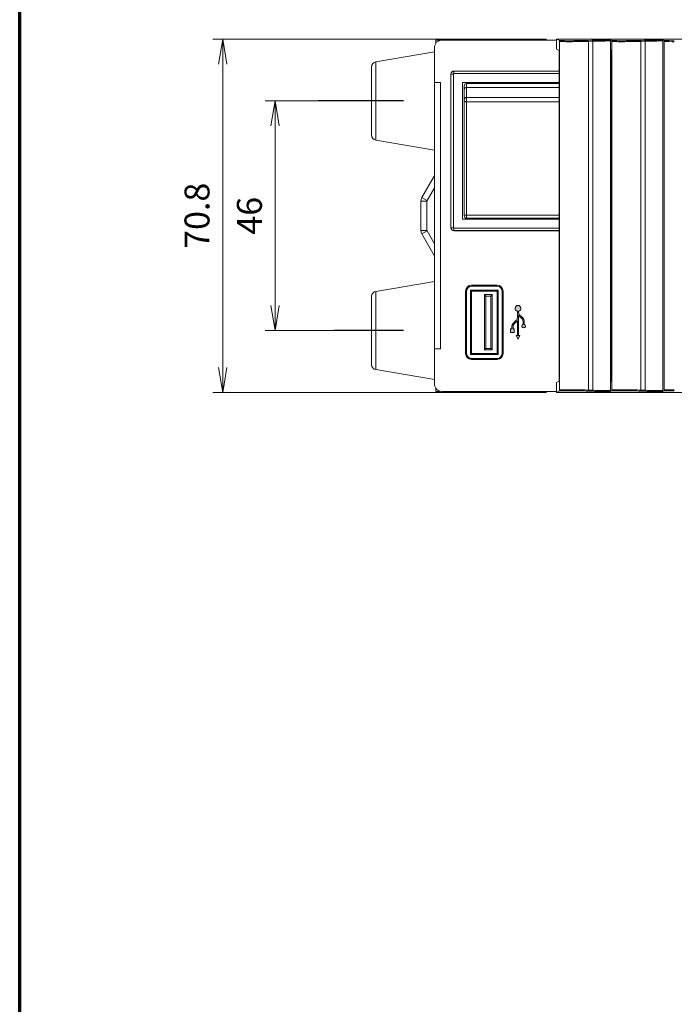
# Model space of a CAD drawing. Units: millimetres. Extents: x 0 to 589, y 4 to 406.
# Drawn here: x 25 to 91, y 209 to 308 of the extents above; entities that cross this region are included whole.
import ezdxf

# ---------------------------------------------------------------- set-up
doc = ezdxf.new("R2010")
doc.units = ezdxf.units.MM
doc.linetypes.add('AM_ISO08W050', pattern=[18, 12, -1.5, 3, -1.5])
doc.linetypes.add('AM_ISO08W050x2', pattern=[9, 6, -0.75, 1.5, -0.75])
doc.layers.get('0').update_dxf_attribs({"lineweight": 20})
for name, color, linetype, lineweight in [('1寸法線', 140, 'Continuous', 15), ('2文字', 3, 'Continuous', 15), ('AM_7', 4, 'AM_ISO08W050', 25), ('図枠', 3, 'Continuous', 30)]:
    doc.layers.add(name, color=color, linetype=linetype, lineweight=lineweight)
doc.styles.get("Standard").update_dxf_attribs({"font": 'romans.shx', "bigfont": 'bigfont.shx'})
doc.dimstyles.new('AM_JIS$0', dxfattribs={"dimtxt": 2.5, "dimasz": 2.5, "dimexe": 1, "dimexo": 1, "dimgap": 1, "dimtad": 3, "dimdsep": 46, "dimtxsty": 'STANDARD', "dimblk": 'OPEN', "dimcen": 0, "dimclrd": 256, "dimclre": 256, "dimclrt": 3, "dimadec": 0, "dimazin": 2, "dimtp": 0.1, "dimtm": 0.1, "dimtfac": 0.71, "dimtmove": 0, "dimatfit": 3, "dimldrblk": 'OPEN', "dimfxl": 1, "dimlwd": -1, "dimlwe": -1, "dimarcsym": 0})

# ---------------------------------------------------------------- blocks, each defined once
blk = doc.blocks.new('_Open')
at = {"color": 0, "linetype": 'ByBlock', "lineweight": -2}
for p, q in [((-1, 0.167), (0, 0)), ((-1, -0.167), (0, 0)), ((0, 0), (-1, 0))]:
    blk.add_line(p, q, dxfattribs=at)
blk = doc.blocks.new('*D20')
at = {"layer": '1寸法線', "transparency": 16777216}
for p, q in [((59.27, 299.454), (49.597, 299.454)), ((50.597, 278.954), (50.597, 296.954)), ((59.27, 276.454), (49.597, 276.454))]:
    blk.add_line(p, q, dxfattribs=at)
at = {"layer": 'Defpoints', "color": 0, "transparency": 16777216}
for p in [(50.597, 299.454), (60.27, 299.454), (60.27, 276.454)]:
    blk.add_point(p, dxfattribs=at)
at = {"layer": '1寸法線', "transparency": 16777216, "xscale": 2.5, "yscale": 2.5, "zscale": 2.5}
for p, rotation in [((50.597, 299.454), 90), ((50.597, 276.454), 270)]:
    blk.add_blockref('_Open', p, dxfattribs=dict(at, rotation=rotation))
at = {"layer": '1寸法線', "color": 3, "transparency": 16777216, "insert": (48.347, 287.954), "char_height": 2.5, "attachment_point": 5, "rotation": 90}
blk.add_mtext('46', dxfattribs=at)
blk = doc.blocks.new('*D21')
at = {"layer": '1寸法線', "transparency": 16777216}
for p, q in [((77.795, 305.654), (44.345, 305.654)), ((45.345, 272.754), (45.345, 303.154)), ((77.795, 270.254), (44.345, 270.254))]:
    blk.add_line(p, q, dxfattribs=at)
at = {"layer": 'Defpoints', "color": 0, "transparency": 16777216}
for p in [(45.345, 305.654), (78.795, 305.654), (78.795, 270.254)]:
    blk.add_point(p, dxfattribs=at)
at = {"layer": '1寸法線', "transparency": 16777216, "xscale": 2.5, "yscale": 2.5, "zscale": 2.5}
for p, rotation in [((45.345, 305.654), 90), ((45.345, 270.254), 270)]:
    blk.add_blockref('_Open', p, dxfattribs=dict(at, rotation=rotation))
at = {"layer": '1寸法線', "color": 3, "transparency": 16777216, "insert": (43.095, 287.954), "char_height": 2.5, "attachment_point": 5, "rotation": 90}
blk.add_mtext('70.8', dxfattribs=at)

msp = doc.modelspace()

# ---------------------------------------------------------------- hatches: boundary and pattern name
at = {"layer": '2文字', "ltscale": 0.5}
h = msp.add_hatch(color=256, dxfattribs=at)
edge = h.paths.add_edge_path()
edge.add_line((74.561518, 277.112007), (74.85095, 277.386003))
edge.add_arc((74.508071, 277.748199), 0.49875, 313.4306452, 318.75346663)
edge.add_line((74.883071, 277.419373), (74.883071, 275.966439))
edge.add_line((74.883071, 275.966439), (74.757446, 275.966439))
edge.add_line((74.757446, 275.966439), (74.944946, 275.591439))
edge.add_line((74.944946, 275.591439), (75.132446, 275.966439))
edge.add_line((75.132446, 275.966439), (75.006821, 275.966439))
edge.add_line((75.006821, 275.966439), (75.006821, 277.951873))
edge.add_arc((75.381821, 278.280699), 0.49875, 221.24653337, 226.5693548)
edge.add_line((75.038943, 277.918503), (75.328375, 277.644507))
edge.add_arc((75.070571, 277.37218), 0.375, 0, 46.5693548, ccw=False)
edge.add_line((75.445571, 277.37218), (75.445571, 277.080936))
edge.add_arc((75.507446, 276.903939), 0.1875, 109.26877549, 430.73122451)
edge.add_line((75.569321, 277.080936), (75.569321, 277.37218))
edge.add_arc((75.070571, 277.37218), 0.49875, 360, 406.5693548)
edge.add_line((75.41345, 277.734376), (75.124018, 278.008371))
edge.add_arc((75.381821, 278.280699), 0.375, 180, 226.5693548, ccw=False)
edge.add_line((75.006821, 278.280699), (75.006821, 278.384266))
edge.add_arc((74.944946, 278.672064), 0.294375, 282.13355042, 617.86644958)
edge.add_line((74.883071, 278.384266), (74.883071, 277.748199))
edge.add_arc((74.508071, 277.748199), 0.375, -46.5693548, 0, ccw=False)
edge.add_line((74.765875, 277.475871), (74.476443, 277.201876))
edge.add_arc((74.819321, 276.83968), 0.49875, 133.4306452, 180)
edge.add_line((74.320571, 276.83968), (74.320571, 276.622689))
edge.add_line((74.320571, 276.622689), (74.194946, 276.622689))
edge.add_line((74.194946, 276.622689), (74.194946, 276.247689))
edge.add_line((74.194946, 276.247689), (74.569946, 276.247689))
edge.add_line((74.569946, 276.247689), (74.569946, 276.622689))
edge.add_line((74.569946, 276.622689), (74.444321, 276.622689))
edge.add_line((74.444321, 276.622689), (74.444321, 276.83968))
edge.add_arc((74.819321, 276.83968), 0.375, 133.4306452, 180, ccw=False)

# ---------------------------------------------------------------- linework, layer by layer
for p, q in [((66.719946, 305.553939), (67.132161, 305.553939)), ((66.719946, 305.252916), (66.719946, 305.553939)), ((78.795342, 305.553939), (67.319946, 305.553939)), ((78.795342, 305.653939), (79.097851, 305.502731)), ((78.795342, 305.653939), (127.972376, 305.653939)), ((78.795342, 305.653939), (78.795342, 304.653787)), ((79.1018, 270.505571), (79.101799, 305.402338)), ((81.92242, 305.521501), (82.34624, 305.541826)), ((82.01639, 305.421516), (82.440235, 305.441842)), ((82.01639, 270.486363), (82.01639, 305.421516)), ((82.440235, 305.441842), (82.440235, 270.466037)), ((84.216496, 305.568389), (84.347851, 305.502731)), ((84.219946, 305.468374), (84.219946, 270.439504)), ((84.351799, 305.402338), (84.3518, 270.505571)), ((87.17242, 305.521501), (87.59624, 305.541826)), ((87.26639, 305.421516), (87.690235, 305.441842)), ((87.26639, 305.421516), (87.26639, 270.486363)), ((87.690235, 305.441842), (87.690235, 270.466037)), ((89.466496, 305.568389), (89.597919, 305.502697)), ((89.469946, 270.439504), (89.469946, 305.468374)), ((89.6018, 305.402323), (89.6018, 270.505555)), ((66.564022, 304.377929), (60.685844, 303.374906)), ((66.569946, 304.803939), (66.569946, 271.103939)), ((79.074709, 304.514147), (78.795342, 304.653787)), ((79.074709, 304.514147), (79.074709, 271.393732)), ((84.324709, 304.514147), (84.219946, 304.566512)), ((84.245099, 304.553939), (84.219946, 304.553939)), ((84.219946, 304.403787), (84.324709, 304.403787)), ((84.324709, 304.514147), (84.324709, 271.393732)), ((60.685844, 295.532973), (60.685844, 303.374906)), ((60.269946, 296.025849), (60.269946, 302.88203)), ((68.226511, 302.147387), (68.219946, 302.153951)), ((68.219946, 302.153951), (68.219946, 286.753928)), ((68.476501, 302.147387), (68.226511, 302.147387)), ((68.226511, 302.147387), (68.226511, 286.760492)), ((68.476501, 302.147387), (68.476501, 286.760492)), ((68.526499, 302.447375), (68.519935, 302.453939)), ((79.074709, 302.453939), (68.519935, 302.453939)), ((79.074709, 302.447375), (68.526499, 302.447375)), ((68.526499, 302.197385), (68.526499, 302.447375)), ((79.074709, 302.197385), (68.526499, 302.197385)), ((67.169946, 301.303939), (66.569946, 301.303939)), ((67.169946, 301.303939), (67.169946, 274.603939)), ((79.074709, 301.303939), (69.369946, 301.303939)), ((69.369946, 301.303939), (69.369946, 287.603939)), ((69.544946, 287.953939), (69.544946, 300.953939)), ((79.074709, 301.203939), (69.794946, 301.203939)), ((69.794946, 287.703939), (69.794946, 301.203939)), ((79.074709, 300.807855), (69.794946, 300.807855)), ((79.074709, 299.799157), (69.794946, 299.799157)), ((79.074709, 299.367541), (69.794946, 299.367541)), ((66.569946, 294.528939), (60.685844, 295.532973)), ((66.556549, 291.929772), (65.313729, 289.777144)), ((66.569946, 290.752978), (65.833344, 289.477144)), ((65.819946, 289.427144), (65.219946, 289.427144)), ((65.219946, 289.427144), (65.219946, 286.480734)), ((65.833344, 289.477144), (65.313729, 289.777144)), ((65.819946, 289.427144), (65.819946, 286.480734)), ((69.369946, 287.603939), (79.074709, 287.603939)), ((69.794946, 287.999847), (79.074709, 287.999847)), ((69.794946, 287.703939), (79.074709, 287.703939)), ((65.819946, 286.480734), (65.219946, 286.480734)), ((65.833344, 286.430734), (65.313729, 286.130734)), ((65.313729, 286.130734), (66.556549, 283.978106)), ((65.833344, 286.430734), (66.569946, 285.154901)), ((68.226511, 286.760492), (68.219946, 286.753928)), ((68.476501, 286.760492), (68.226511, 286.760492)), ((68.526499, 286.460504), (68.519935, 286.453939)), ((68.519935, 286.453939), (79.074709, 286.453939)), ((68.526499, 286.710494), (79.074709, 286.710494)), ((68.526499, 286.710494), (68.526499, 286.460504)), ((68.526499, 286.460504), (79.074709, 286.460504)), ((66.569946, 281.378939), (60.685844, 280.374906)), ((60.685844, 272.532973), (60.685844, 280.374906)), ((69.694946, 274.153402), (69.694946, 280.404476)), ((69.837233, 280.603939), (69.730157, 280.603939)), ((69.794946, 274.153402), (69.794946, 280.404476)), ((69.995261, 280.803939), (69.849617, 280.803939)), ((70.189946, 280.503939), (70.289946, 280.403939)), ((70.189946, 280.503939), (72.949946, 280.503939)), ((70.189946, 274.053939), (70.189946, 280.503939)), ((70.289946, 280.403939), (72.849946, 280.403939)), ((70.289946, 274.153939), (70.289946, 280.403939)), ((70.294946, 281.004476), (72.844946, 281.004476)), ((70.294946, 280.904476), (72.844946, 280.904476)), ((70.619946, 280.904476), (70.619946, 281.004476)), ((71.219946, 280.904476), (71.219946, 281.004476)), ((71.619946, 280.904476), (71.619946, 281.004476)), ((72.949946, 280.503939), (72.849946, 280.403939)), ((72.849946, 280.403939), (72.849946, 274.153939)), ((72.949946, 280.503939), (72.949946, 274.053939)), ((73.344946, 280.404476), (73.344946, 274.153402)), ((73.444946, 280.404476), (73.444946, 274.153402)), ((60.269946, 273.025849), (60.269946, 279.88203)), ((71.719946, 279.903939), (71.569946, 280.053939)), ((72.369946, 280.053939), (71.569946, 280.053939)), ((71.569946, 280.053939), (71.569946, 274.503939)), ((72.219946, 279.903939), (71.719946, 279.903939)), ((71.719946, 279.903939), (71.719946, 274.653939)), ((72.219946, 279.903939), (72.369946, 280.053939)), ((72.219946, 274.653939), (72.219946, 279.903939)), ((72.369946, 274.503939), (72.369946, 280.053939)), ((73.344946, 278.328939), (73.444946, 278.328939)), ((73.344946, 278.053939), (73.444946, 278.053939)), ((73.444946, 277.853939), (73.344946, 277.853939)), ((73.444946, 276.728939), (73.344946, 276.728939)), ((73.344946, 276.588939), (73.419946, 276.588939)), ((73.344946, 276.288939), (73.419946, 276.288939)), ((73.419946, 276.728939), (73.419946, 274.878939)), ((73.419946, 276.003939), (73.344946, 276.003939)), ((73.419946, 276.001041), (73.344946, 276.001041)), ((73.344946, 275.318939), (73.419946, 275.318939)), ((67.169946, 274.603939), (66.569946, 274.603939)), ((71.719946, 274.653939), (71.569946, 274.503939)), ((71.569946, 274.503939), (72.369946, 274.503939)), ((71.719946, 274.653939), (72.219946, 274.653939)), ((72.219946, 274.653939), (72.369946, 274.503939)), ((73.344946, 275.018939), (73.419946, 275.018939)), ((73.444946, 274.878939), (73.344946, 274.878939)), ((69.837233, 273.953939), (69.730157, 273.953939)), ((69.995261, 273.753939), (69.849617, 273.753939)), ((73.08126, 273.603939), (70.058632, 273.603939)), ((70.119946, 273.685571), (70.119946, 273.603939)), ((70.189946, 274.053939), (70.289946, 274.153939)), ((72.949946, 274.053939), (70.189946, 274.053939)), ((72.849946, 274.153939), (70.289946, 274.153939)), ((72.844946, 273.653402), (70.294946, 273.653402)), ((72.844946, 273.553402), (70.294946, 273.553402)), ((70.369946, 273.653402), (70.369946, 273.603939)), ((71.155803, 273.603939), (71.155803, 273.653402)), ((72.584089, 273.603939), (72.584089, 273.653402)), ((72.949946, 274.053939), (72.849946, 274.153939)), ((73.290276, 273.753939), (73.144631, 273.753939)), ((66.562243, 271.530254), (60.685844, 272.532973)), ((78.795342, 271.254092), (79.074709, 271.393732)), ((84.324709, 271.504092), (84.219946, 271.504092)), ((84.324709, 271.393732), (84.219946, 271.341367)), ((66.719946, 270.654963), (66.719946, 270.353939)), ((67.132161, 270.353939), (66.719946, 270.353939)), ((67.319946, 270.353939), (78.795342, 270.353939)), ((78.795342, 271.254092), (78.795342, 270.253939)), ((79.097851, 270.405148), (78.795342, 270.253939)), ((82.34624, 270.366053), (81.92242, 270.386378)), ((82.440235, 270.466037), (82.01639, 270.486363)), ((84.347851, 270.405148), (84.216496, 270.33949)), ((87.59624, 270.366053), (87.17242, 270.386378)), ((87.690235, 270.466037), (87.26639, 270.486363)), ((89.597919, 270.405182), (89.466496, 270.33949)), ((78.795342, 270.253939), (127.972376, 270.253939))]:
    msp.add_line(p, q)
for centre, radius, start, end in [((67.319946, 304.803939), 0.75, 90, 180), ((90.585824, 424.230735), 118.732164, 269.52326802, 270.01148784), ((90.5882, 435.975565), 130.576981, 269.56717376, 270.00940284), ((60.769946, 302.88203), 0.5, 99.68339807, 180), ((68.51993, 302.153956), 0.299984, 89.99909638, 180.00090362), ((68.526521, 302.147364), 0.300011, 90.00423864, 179.99576136), ((68.5265, 302.147386), 0.049998, 90.00053416, 179.99946586), ((69.794946, 300.953939), 0.25, 90, 180), ((60.769946, 296.025849), 0.5, 180, 260.31660193), ((65.919946, 289.427144), 0.7, 150, 180), ((65.919946, 289.427144), 0.1, 150, 180), ((69.794946, 287.953939), 0.25, 180, 270), ((65.919946, 286.480734), 0.7, 180, 210), ((65.919946, 286.480734), 0.1, 180, 210), ((68.51993, 286.753923), 0.299984, 179.99909638, 270.00090362), ((68.526521, 286.760514), 0.300011, 180.00423864, 269.99576136), ((68.5265, 286.760493), 0.049998, 180.00054545, 269.99945456), ((60.769946, 279.88203), 0.5, 99.68339807, 180), ((70.294946, 280.404476), 0.6, 90, 180), ((70.294946, 280.404476), 0.5, 90, 180), ((72.844946, 280.404476), 0.6, 0, 90), ((72.844946, 280.404476), 0.5, 0, 90), ((70.294946, 274.153402), 0.6, 180, 270), ((70.294946, 274.153402), 0.5, 180, 270), ((72.844946, 274.153402), 0.5, 270, 0), ((72.844946, 274.153402), 0.6, 270, 0), ((60.769946, 273.025849), 0.5, 180, 260.31660193), ((67.319946, 271.103939), 0.75, 180, 270), ((90.585823, 151.677144), 118.732164, 89.98851215, 90.47673196), ((90.5882, 139.932314), 130.576981, 89.99059717, 90.43282624)]:
    msp.add_arc(centre, radius, start, end)
for points, knots in [([(79.097851, 305.502731), (79.229341, 305.501495), (79.501548, 305.499606), (79.916321, 305.49837), (80.337592, 305.498671), (80.745269, 305.500491), (81.120801, 305.503744), (81.446981, 305.508216), (81.708635, 305.513722), (81.859859, 305.518502), (81.92242, 305.521501)], [0, 0, 0, 0, 0.394486673, 0.81663876, 1.244320039, 1.65829791, 2.039677611, 2.370957044, 2.63691915, 2.824817683, 2.824817683, 2.824817683, 2.824817683]), ([(79.101799, 305.402338), (79.101799, 305.41436), (79.101255, 305.43689), (79.101996, 305.468777), (79.097928, 305.487407), (79.100512, 305.501394), (79.097851, 305.502731)], [0, 0, 0, 0, 0.036065413, 0.0686657926, 0.0916464314, 0.100580068, 0.100580068, 0.100580068, 0.100580068]), ([(79.101794, 305.402301), (79.239401, 305.40115), (79.522818, 305.399414), (79.95326, 305.398355), (80.387948, 305.398787), (80.807254, 305.400685), (81.192749, 305.403961), (81.527352, 305.408409), (81.796175, 305.413853), (81.951776, 305.418566), (82.01639, 305.421516)], [0, 0, 0, 0, 0.412836219, 0.850263957, 1.291326218, 1.716897866, 2.10819261, 2.447849608, 2.72078635, 2.914830531, 2.914830531, 2.914830531, 2.914830531]), ([(81.92242, 305.521501), (81.938672, 305.521397), (81.972215, 305.511498), (82.007633, 305.473082), (82.016293, 305.43866), (82.01639, 305.421516)], [0, 0, 0, 0, 0.0487567317, 0.0989433804, 0.1503762328, 0.1503762328, 0.1503762328, 0.1503762328]), ([(82.34624, 305.541826), (82.420505, 305.545389), (82.599728, 305.551028), (82.909649, 305.557528), (83.295642, 305.562787), (83.739841, 305.566601), (84.053359, 305.567975), (84.216496, 305.568389)], [0, 0, 0, 0, 0.223049779, 0.537888998, 0.929973733, 1.381122458, 1.870533778, 1.870533778, 1.870533778, 1.870533778]), ([(82.34624, 305.541826), (82.362493, 305.541723), (82.396036, 305.531822), (82.431453, 305.493406), (82.440113, 305.458984), (82.440209, 305.441841)], [0, 0, 0, 0, 0.0487588351, 0.0989452078, 0.1503762248, 0.1503762248, 0.1503762248, 0.1503762248]), ([(82.440235, 305.441842), (82.510927, 305.445383), (82.681472, 305.451002), (82.976338, 305.457481), (83.343547, 305.462735), (83.766243, 305.466558), (84.064635, 305.467949), (84.219945, 305.468375)], [0, 0, 0, 0, 0.212343132, 0.511863312, 0.88481804, 1.314068474, 1.780000965, 1.780000965, 1.780000965, 1.780000965]), ([(84.216496, 305.568389), (84.21891, 305.567182), (84.216262, 305.554047), (84.220273, 305.536061), (84.219362, 305.503974), (84.219946, 305.480945), (84.219946, 305.468374)], [0, 0, 0, 0, 0.0080989826, 0.0298959487, 0.0624483436, 0.1001605126, 0.1001605126, 0.1001605126, 0.1001605126]), ([(84.347851, 305.502731), (84.479341, 305.501495), (84.751548, 305.499606), (85.166321, 305.49837), (85.587592, 305.498671), (85.995269, 305.500491), (86.370801, 305.503744), (86.696981, 305.508216), (86.958635, 305.513722), (87.109859, 305.518502), (87.17242, 305.521501)], [0, 0, 0, 0, 0.394486673, 0.81663876, 1.244320039, 1.65829791, 2.039677611, 2.370957044, 2.63691915, 2.824817683, 2.824817683, 2.824817683, 2.824817683]), ([(84.351799, 305.402338), (84.351799, 305.41436), (84.351255, 305.43689), (84.351996, 305.468777), (84.347928, 305.487407), (84.350512, 305.501394), (84.347851, 305.502731)], [0, 0, 0, 0, 0.036065413, 0.0686657926, 0.0916464314, 0.100580068, 0.100580068, 0.100580068, 0.100580068]), ([(84.351794, 305.402301), (84.489401, 305.40115), (84.772818, 305.399414), (85.20326, 305.398355), (85.637948, 305.398787), (86.057254, 305.400685), (86.442749, 305.403961), (86.777352, 305.408409), (87.046175, 305.413853), (87.201776, 305.418566), (87.26639, 305.421516)], [0, 0, 0, 0, 0.412836219, 0.850263957, 1.291326218, 1.716897866, 2.10819261, 2.447849608, 2.72078635, 2.914830531, 2.914830531, 2.914830531, 2.914830531]), ([(87.17242, 305.521501), (87.188672, 305.521397), (87.222215, 305.511498), (87.257633, 305.473082), (87.266293, 305.43866), (87.26639, 305.421516)], [0, 0, 0, 0, 0.0487567317, 0.0989433804, 0.1503762328, 0.1503762328, 0.1503762328, 0.1503762328]), ([(87.59624, 305.541826), (87.670505, 305.545389), (87.849728, 305.551028), (88.159649, 305.557528), (88.545642, 305.562787), (88.989841, 305.566601), (89.303359, 305.567975), (89.466496, 305.568389)], [0, 0, 0, 0, 0.223049779, 0.537888998, 0.929973733, 1.381122458, 1.870533778, 1.870533778, 1.870533778, 1.870533778]), ([(87.59624, 305.541826), (87.612493, 305.541723), (87.646036, 305.531822), (87.681453, 305.493406), (87.690113, 305.458984), (87.690209, 305.441841)], [0, 0, 0, 0, 0.0487588351, 0.0989452078, 0.1503762248, 0.1503762248, 0.1503762248, 0.1503762248]), ([(87.690235, 305.441842), (87.760927, 305.445383), (87.931472, 305.451002), (88.226338, 305.457481), (88.593547, 305.462735), (89.016243, 305.466558), (89.314635, 305.467949), (89.469945, 305.468375)], [0, 0, 0, 0, 0.212343132, 0.511863312, 0.88481804, 1.314068474, 1.780000965, 1.780000965, 1.780000965, 1.780000965]), ([(89.466496, 305.568389), (89.46891, 305.567182), (89.466262, 305.554049), (89.470273, 305.536063), (89.469361, 305.503976), (89.469946, 305.480946), (89.469946, 305.468374)], [0, 0, 0, 0, 0.0080979071, 0.0298913162, 0.0624453318, 0.1001605159, 0.1001605159, 0.1001605159, 0.1001605159]), ([(89.6018, 305.402323), (89.6018, 305.414427), (89.601249, 305.437039), (89.602015, 305.468971), (89.597949, 305.487507), (89.600547, 305.501384), (89.597919, 305.502697)], [0, 0, 0, 0, 0.0363121016, 0.0689280332, 0.0917414625, 0.1005552077, 0.1005552077, 0.1005552077, 0.1005552077]), ([(69.544946, 300.58261), (69.544946, 300.606168), (69.553457, 300.654163), (69.590087, 300.718133), (69.646562, 300.768482), (69.717055, 300.80054), (69.768934, 300.807855), (69.794946, 300.807855)], [0, 0, 0, 0, 0.0706717492, 0.1428082286, 0.2172536768, 0.2939386022, 0.3719754734, 0.3719754734, 0.3719754734, 0.3719754734]), ([(69.544946, 299.573912), (69.544946, 299.59747), (69.553457, 299.645465), (69.590087, 299.709435), (69.646562, 299.759784), (69.717055, 299.791842), (69.768934, 299.799157), (69.794946, 299.799157)], [0, 0, 0, 0, 0.0706717494, 0.1428082288, 0.2172536767, 0.2939386022, 0.3719754734, 0.3719754734, 0.3719754734, 0.3719754734]), ([(69.544946, 299.501976), (69.544946, 299.487541), (69.555429, 299.455687), (69.59418, 299.418371), (69.650114, 299.389787), (69.719064, 299.371656), (69.769102, 299.367541), (69.794946, 299.367541)], [0, 0, 0, 0, 0.0433071057, 0.0949348111, 0.1577323558, 0.2299930668, 0.3075268517, 0.3075268517, 0.3075268517, 0.3075268517]), ([(69.544946, 288.003257), (69.544946, 287.999164), (69.570532, 288.006514), (69.595965, 287.998285), (69.654145, 288.001519), (69.719739, 287.999553), (69.769195, 287.999847), (69.794946, 287.999847)], [0, 0, 0, 0, 0.012281178, 0.0478037848, 0.103116867, 0.1728106152, 0.2500650441, 0.2500650441, 0.2500650441, 0.2500650441]), ([(79.097851, 270.405148), (79.100512, 270.406485), (79.097928, 270.420471), (79.101996, 270.439102), (79.101254, 270.470999), (79.1018, 270.493539), (79.1018, 270.505571)], [0, 0, 0, 0, 0.0089336576, 0.0319143141, 0.0645146937, 0.1006100332, 0.1006100332, 0.1006100332, 0.1006100332]), ([(81.92242, 270.386378), (81.85995, 270.389372), (81.708718, 270.394155), (81.447044, 270.399662), (81.120757, 270.404136), (80.745211, 270.407388), (80.337552, 270.409208), (79.916472, 270.409509), (79.501721, 270.408273), (79.229516, 270.406385), (79.097851, 270.405148)], [0, 0, 0, 0, 0.187627423, 0.45388293, 0.785200889, 1.166569122, 1.580560355, 2.008185771, 2.429806526, 2.824817687, 2.824817687, 2.824817687, 2.824817687]), ([(82.01639, 270.486363), (81.951865, 270.489309), (81.796249, 270.494024), (81.527386, 270.49947), (81.19265, 270.503919), (80.807115, 270.507195), (80.387799, 270.509092), (79.95328, 270.509523), (79.522895, 270.508465), (79.239528, 270.50673), (79.101797, 270.505578)], [0, 0, 0, 0, 0.193775091, 0.46702774, 0.806756989, 1.19806321, 1.623672172, 2.064713707, 2.501619128, 2.914827804, 2.914827804, 2.914827804, 2.914827804]), ([(81.92242, 270.386378), (81.938671, 270.386481), (81.972213, 270.39638), (82.007632, 270.434795), (82.016293, 270.469218), (82.01639, 270.486363)], [0, 0, 0, 0, 0.0487539813, 0.0989409885, 0.1503762427, 0.1503762427, 0.1503762427, 0.1503762427]), ([(82.34624, 270.366053), (82.362492, 270.366156), (82.396034, 270.376056), (82.431453, 270.414471), (82.440113, 270.448894), (82.440209, 270.466038)], [0, 0, 0, 0, 0.0487567317, 0.0989433803, 0.1503762326, 0.1503762326, 0.1503762326, 0.1503762326]), ([(84.216496, 270.33949), (84.053359, 270.339904), (83.739841, 270.341277), (83.295641, 270.345091), (82.909648, 270.350351), (82.599728, 270.356851), (82.420505, 270.36249), (82.34624, 270.366053)], [0, 0, 0, 0, 0.489411647, 0.940560375, 1.332645215, 1.647483915, 1.870533777, 1.870533777, 1.870533777, 1.870533777]), ([(84.219945, 270.439504), (84.064635, 270.43993), (83.766243, 270.441321), (83.343547, 270.445144), (82.976338, 270.450398), (82.681472, 270.456877), (82.510927, 270.462495), (82.440235, 270.466037)], [0, 0, 0, 0, 0.465932574, 0.895182933, 1.268137829, 1.567657751, 1.780001423, 1.780001423, 1.780001423, 1.780001423]), ([(84.219946, 270.439504), (84.219946, 270.426934), (84.219362, 270.403905), (84.220273, 270.371818), (84.216262, 270.353832), (84.21891, 270.340697), (84.216496, 270.33949)], [0, 0, 0, 0, 0.0377121464, 0.0702645398, 0.0920615261, 0.1001605105, 0.1001605105, 0.1001605105, 0.1001605105]), ([(84.347851, 270.405148), (84.350512, 270.406485), (84.347928, 270.420471), (84.351996, 270.439102), (84.351254, 270.470999), (84.3518, 270.493539), (84.3518, 270.505571)], [0, 0, 0, 0, 0.0089336576, 0.0319143141, 0.0645146937, 0.1006100332, 0.1006100332, 0.1006100332, 0.1006100332]), ([(87.17242, 270.386378), (87.10995, 270.389372), (86.958718, 270.394155), (86.697044, 270.399662), (86.370757, 270.404136), (85.995211, 270.407388), (85.587552, 270.409208), (85.166472, 270.409509), (84.751721, 270.408273), (84.479516, 270.406385), (84.347851, 270.405148)], [0, 0, 0, 0, 0.187627423, 0.45388293, 0.785200889, 1.166569122, 1.580560355, 2.008185771, 2.429806526, 2.824817687, 2.824817687, 2.824817687, 2.824817687]), ([(87.26639, 270.486363), (87.201865, 270.489309), (87.046249, 270.494024), (86.777386, 270.49947), (86.44265, 270.503919), (86.057115, 270.507195), (85.637799, 270.509092), (85.20328, 270.509523), (84.772895, 270.508465), (84.489528, 270.50673), (84.351797, 270.505578)], [0, 0, 0, 0, 0.193775091, 0.46702774, 0.806756989, 1.19806321, 1.623672172, 2.064713707, 2.501619128, 2.914827804, 2.914827804, 2.914827804, 2.914827804]), ([(87.17242, 270.386378), (87.188671, 270.386481), (87.222213, 270.39638), (87.257632, 270.434795), (87.266293, 270.469218), (87.26639, 270.486363)], [0, 0, 0, 0, 0.0487539813, 0.0989409885, 0.1503762427, 0.1503762427, 0.1503762427, 0.1503762427]), ([(87.59624, 270.366053), (87.612492, 270.366156), (87.646034, 270.376056), (87.681453, 270.414471), (87.690113, 270.448894), (87.690209, 270.466038)], [0, 0, 0, 0, 0.0487567317, 0.0989433803, 0.1503762326, 0.1503762326, 0.1503762326, 0.1503762326]), ([(89.466496, 270.33949), (89.303359, 270.339904), (88.989841, 270.341277), (88.545641, 270.345091), (88.159648, 270.350351), (87.849728, 270.356851), (87.670505, 270.36249), (87.59624, 270.366053)], [0, 0, 0, 0, 0.489411647, 0.940560375, 1.332645215, 1.647483915, 1.870533777, 1.870533777, 1.870533777, 1.870533777]), ([(89.469945, 270.439504), (89.314635, 270.43993), (89.016243, 270.441321), (88.593547, 270.445144), (88.226338, 270.450398), (87.931472, 270.456877), (87.760927, 270.462495), (87.690235, 270.466037)], [0, 0, 0, 0, 0.465932574, 0.895182933, 1.268137829, 1.567657751, 1.780001423, 1.780001423, 1.780001423, 1.780001423]), ([(89.469946, 270.439504), (89.469946, 270.426933), (89.469361, 270.403903), (89.470273, 270.371815), (89.466262, 270.353829), (89.46891, 270.340697), (89.466496, 270.33949)], [0, 0, 0, 0, 0.0377151572, 0.070269169, 0.0920626035, 0.1001605139, 0.1001605139, 0.1001605139, 0.1001605139]), ([(89.597919, 270.405182), (89.600547, 270.406495), (89.597949, 270.420371), (89.602015, 270.438908), (89.601249, 270.47084), (89.6018, 270.493451), (89.6018, 270.505555)], [0, 0, 0, 0, 0.0088137453, 0.0316271745, 0.0642431062, 0.1005552078, 0.1005552078, 0.1005552078, 0.1005552078])]:
    msp.add_open_spline(points, degree=3, knots=knots)
msp.add_lwpolyline([(74.561518, 277.112007), (74.85095, 277.386003, 0.023229367), (74.883071, 277.419373), (74.883071, 275.966439), (74.757446, 275.966439), (74.944946, 275.591439), (75.132446, 275.966439), (75.006821, 275.966439), (75.006821, 277.951873, 0.023229367), (75.038943, 277.918503), (75.328375, 277.644507, -0.206040723), (75.445571, 277.37218), (75.445571, 277.080936, 5.890851309), (75.569321, 277.080936), (75.569321, 277.37218, 0.206040723), (75.41345, 277.734376), (75.124018, 278.008371, -0.206040723), (75.006821, 278.280699), (75.006821, 278.384266, 9.408868813), (74.883071, 278.384266), (74.883071, 277.748199, -0.206040723), (74.765875, 277.475871), (74.476443, 277.201876, 0.206040723), (74.320571, 276.83968), (74.320571, 276.622689), (74.194946, 276.622689), (74.194946, 276.247689), (74.569946, 276.247689), (74.569946, 276.622689), (74.444321, 276.622689), (74.444321, 276.83968, -0.206040723)], format="xyb", close=True, dxfattribs=at)
at = {"layer": 'AM_7', "linetype": 'AM_ISO08W050x2', "ltscale": 2}
for p, q in [((63.479844, 299.453939), (54.924535, 299.453939)), ((63.479844, 276.453939), (56.475946, 276.453939))]:
    msp.add_line(p, q, dxfattribs=at)
at = {"layer": '図枠', "lineweight": 70}
msp.add_line((25, 10), (25, 400), dxfattribs=at)

# ---------------------------------------------------------------- dimensions: what is measured, and where the dimension line sits
at = {"layer": '1寸法線'}
for base, p1, p2, picture, middle in [((45.344658, 305.653939), (78.795342, 270.253939), (78.795342, 305.653939), '*D21', (43.094658, 287.953939)), ((50.597453, 299.453939), (60.269946, 276.453939), (60.269946, 299.453939), '*D20', (48.347453, 287.953939))]:
    dim = msp.add_linear_dim(base=base, p1=p1, p2=p2, angle=90, dimstyle='AM_JIS$0', override={"dimdec": 4, "dimlfac": 2, "dimadec": 4, "dimtp": 0.2, "dimtm": 0.2}, dxfattribs=at)
    dim.commit()
    dim.dimension.update_dxf_attribs({"geometry": picture, "text_midpoint": middle})

doc.saveas('drawing.dxf')
